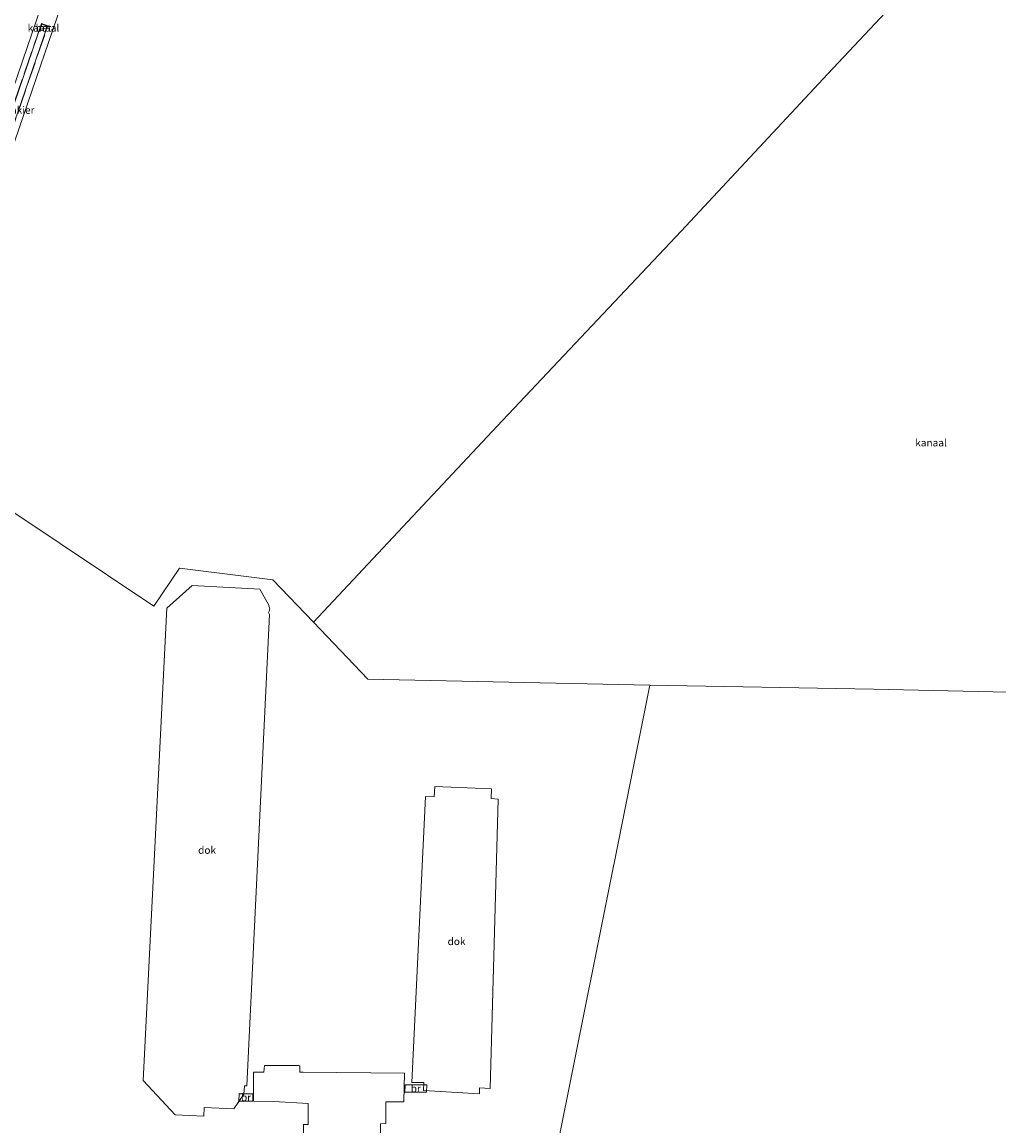
# Model space of a CAD drawing. Units: metres. Extents: x 251601 to 260009, y 593748 to 600001.
# Drawn here: x 257915 to 258246, y 594511 to 594884 of the extents above; entities that cross this region are included whole.
import ezdxf
from ezdxf.enums import TextEntityAlignment as Align

# ---------------------------------------------------------------- set-up
doc = ezdxf.new("R2010")
doc.units = ezdxf.units.M
doc.linetypes.add('IE-TERREINAFSCHEIDING', pattern=[10, 8, -2])
for name, color, linetype, lineweight in [('B-ME-AL-OVERIG-GV-B6', 7, 'BV-GELEIDERAIL', 18), ('B-ME-AL-OVERIG-GV-B7', 7, 'BV-GELEIDERAIL', 18), ('B-ME-IE-HULPGEOMETRIE-L-B1', 53, 'Continuous', 18), ('B-ME-IE-TERREINAFSCHEIDING-RASTERHEKWERK-L-B2', 8, 'IE-TERREINAFSCHEIDING', 18), ('B-ME-KW-BRUG-GV-B7', 173, 'Continuous', 18), ('B-ME-OB-WATERLIJN-L-B1', 133, 'OB-WATERLIJN', 18), ('B-ME-OG-WATER-GV-B6', 153, 'Continuous', 18), ('B-ME-VH-VERH_SOORT-BETON-OVERIG-GV-B6', 8, 'IE-TERREINAFSCHEIDING-NATUURLIJK-HOUTWAL', 18)]:
    doc.layers.add(name, color=color, linetype=linetype, lineweight=lineweight)
doc.styles.add('NLCS-ISO', font='NLCS-ISO.TTF')
doc.linetypes.add('BV-GELEIDERAIL', pattern='A,10,-3,[108,NLCS.SHX,S=1,R=0,X=0,Y=0],-3', length=16)
doc.linetypes.add('IE-TERREINAFSCHEIDING-NATUURLIJK-HOUTWAL', pattern='A,7,-1.5,[67,NLCS.SHX,S=0.75,R=45,X=0,Y=0],-1.5,7,-1.5,[70,NLCS.SHX,S=0.75,R=0,X=0,Y=0],-1.5', length=20)
doc.linetypes.add('OB-WATERLIJN', pattern='A,10,[32,NLCS.SHX,S=2,R=0,X=0,Y=0],-12', length=22)

msp = doc.modelspace()

# ---------------------------------------------------------------- linework, layer by layer
at = {"layer": 'B-ME-AL-OVERIG-GV-B6'}
for points in [[(257998.81, 594683.68, -0.44), (257991.09, 594524.09, -0.45), (257990.38, 594524.11, -0.45), (257990.15, 594521.25, -0.67), (257986.69, 594516.36, -0.46), (257976.73, 594516.81, -0.48), (257976.6, 594513.83, -0.45), (257966.9, 594514.35, -0.46), (257956.08, 594525.95, -0.35), (257964.06, 594685.83, -0.35), (257972.61, 594693.4, -0.35), (257995.49, 594692.2, -0.44), (257998.51, 594687.03, -0.44), (257998.7, 594686.27, -0.44), (257998.87, 594685.52, -0.44), (257998.72, 594684.8, -0.44), (257998.49, 594684.29, -0.44), (257998.81, 594683.68, -0.44)], [(258073.9, 594624.66, -0.17), (258073.85, 594621.4, -0.17), (258076.15, 594621.12, -0.17), (258073.52, 594523.18, -0.17), (258069.91, 594523.45, -0.17), (258069.87, 594521.42, -0.17), (258050.92, 594522.58, -0.17), (258051.02, 594525.2, -0.17), (258046.91, 594525.28, -0.17), (258051.62, 594622, -0.17), (258054.54, 594621.93, -0.17), (258054.74, 594625.47, -0.17), (258073.9, 594624.66, -0.17)], [(258010.38, 594466.43, 1.43), (258010.33, 594510.98, 0.98), (258011.86, 594511, 0.99), (258011.86, 594518.16, 0.93), (258000.27, 594518.76, 0.91), (257993.42, 594518.87, -0.07), (257993.39, 594521.44, -0.04), (257993.4, 594521.71, 1.04), (257993.35, 594528.71, 1.06), (257996.16, 594528.69, 1.06), (257996.85, 594528.69, 1.06), (257997.07, 594530.94, 1.06)], [(257997.07, 594530.94, 1.06), (257997.23, 594530.98, 1.06), (258008.58, 594531.01, 1.06), (258008.94, 594530.9, 1.06), (258009.04, 594530.79, 1.06), (258009.07, 594528.7, 1.06), (258010.21, 594528.69, 1.06), (258044.52, 594528.37, 1.03), (258044.3, 594518.66, 1.01), (258038.11, 594518.71, 0.89), (258038.19, 594511.38, 1.06), (258036.41, 594511.24, 1.11), (258036.3, 594481.31, 1.29)]]:
    msp.add_polyline3d(points, dxfattribs=at)
at = {"layer": 'B-ME-AL-OVERIG-GV-B7'}
for points in [[(257901.34, 595011.95, 0.18), (257925.8, 594976.23, 0.18), (257947.25, 594944.44, 0.19), (257928.44, 594890.13, 0.26), (257902.51, 594814.66, 0.29), (257880.78, 594751.08, 0.28), (257863.29, 594699.74, 0.28), (257857.38, 594701.47, 0.28), (257870.38, 594739.94, 0.28), (257889.76, 594796.74, 0.31), (257902.38, 594833.59, 0.33), (257919.94, 594884.84, 0.34), (257940.29, 594943.8, 0.32), (257918.96, 594975.16, 0.32), (257903.85, 594997.52, 0.32), (257896.15, 595008.69, 0.18), (257897.83, 595009.75, 0.18), (257897.64, 595010.08, 0.18), (257899.37, 595011.21, 0.18), (257899.59, 595010.85, 0.18), (257901.34, 595011.95, 0.18)], [(257901.82, 594825.8, 0.29), (257903.74, 594825.15, 0.29), (257923.66, 594882.87, 0.33), (257921.66, 594883.55, 0.33), (257901.82, 594825.8, 0.29)]]:
    msp.add_polyline3d(points, dxfattribs=at)
at = {"layer": 'B-ME-IE-HULPGEOMETRIE-L-B1'}
for points in [[(258013.69, 594680.99, -1.07), (258075.83, 594747.4, -1.07), (258138.14, 594813.43, -1.07), (258187.69, 594866.63, -1.07), (258239.26, 594921.55, -1.15), (258239.34, 594921.61, 4.67), (258242.46, 594924.94, 4.84), (258245.71, 594934.15, 4.93), (258250.2, 594946.89, 5.11), (258285.1, 594987.19, 5.27), (258310.66, 595017.79, 5.27), (258320.62, 595039.43, 5.32), (258312.71, 595063.52, 5.52), (258309.3, 595073.89, 5.37), (258304.02, 595089.95, 5.61), (258302.21, 595095.47, 5.5), (258301.94, 595096.31, 5.48), (258292.36, 595125.5, 5.5), (258292.21, 595125.88, 4.1), (258288.29, 595137.72, 4.06), (258288.07, 595138.56, 4.07), (258287.97, 595138.87, 1.05), (258289.67, 595162.34, -0.3)], [(258127.48, 594659.67, -1.07), (258032.03, 594661.73, -1.07), (258013.69, 594680.99, -1.07), (257999.98, 594695.41, -1.07), (257968.31, 594699.28, -1.07), (257959.61, 594686.49, -1.07), (257896.14, 594728.84, -1.07), (257863.77, 594696.24, -1.07), (257851.62, 594701.63, -1.07), (257830.46, 594729.99, -1.07), (257821.81, 594733.18, -1.07), (257819.69, 594733.85, -1.07), (257808.49, 594737.61, -1.07), (257813.83, 594762.27, -1.07), (257818.76, 594781.17, -1.07), (257786.85, 594802.73, -1.07)], [(258001.3, 594332.65, 3.52), (258010.68, 594338.55, 3.62), (258021.83, 594354.85, 3.69), (258023.98, 594358.09, 4.39), (258024.65, 594359.1, 4.57), (258026.54, 594361.95, 4.72), (258028.44, 594364.81, 4.89), (258034.48, 594373.92, 8.34), (258036.09, 594376.34, 8.17), (258045.32, 594390.26, 3.52), (258046.35, 594391.81, 3.27), (258051.42, 594399.46, 3.27), (258059.88, 594412.2, 3.21), (258060.71, 594413.45, 2.38), (258077.09, 594438.14, -0.52), (258077.15, 594438.23, -1.15), (258078.19, 594439.79, -1.15), (258078.33, 594440, 3.42), (258079, 594441.01, 3.29), (258085.66, 594451.06, 3.11), (258086.64, 594455.91, 3.24), (258086.76, 594456.54, 3.44), (258086.77, 594456.64, -1.15), (258127.48, 594659.67, -1.07)], [(258127.48, 594659.67, -1.07), (258203.23, 594658.37, -1.07), (258273.97, 594656.74, -1.07), (258346.14, 594656.44, -1.07)]]:
    msp.add_polyline3d(points, dxfattribs=at)
at = {"layer": 'B-ME-IE-TERREINAFSCHEIDING-RASTERHEKWERK-L-B2'}
for p, q in [((257988.71, 594521.4, -0.71), (257993.11, 594521.33, -0.06)), ((258051.72, 594522.1, 0.28), (258044.75, 594521.95, 1.11)), ((257988.57, 594519.07, -0.56), (257993.08, 594518.95, -0.08))]:
    msp.add_line(p, q, dxfattribs=at)
msp.add_polyline3d([(257921.6, 594883.67, 0.33), (257901.69, 594825.74, 0.29), (257903.8, 594825.02, 0.29), (257923.79, 594882.93, 0.33), (257921.6, 594883.67, 0.33)], dxfattribs=at)
at = {"layer": 'B-ME-KW-BRUG-GV-B7'}
for points in [[(258051.93, 594521.97, 0.28), (258044.64, 594521.84, 1.23), (258044.68, 594524.46, 1.23), (258052, 594524.48, 0.28), (258051.93, 594521.97, 0.28)], [(257993.2, 594518.87, -0.13), (257988.45, 594518.95, -0.68), (257988.53, 594521.48, -0.68), (257993.18, 594521.43, -0.13), (257993.2, 594518.87, -0.13)]]:
    msp.add_polyline3d(points, dxfattribs=at)
at = {"layer": 'B-ME-OB-WATERLIJN-L-B1'}
msp.add_polyline3d([(257923.53, 594882.81, -1.07), (257922.88, 594880.92, -1.07), (257921.07, 594881.53, -1.07), (257921.72, 594883.42, -1.07), (257923.53, 594882.81, -1.07)], dxfattribs=at)
at = {"layer": 'B-ME-OG-WATER-GV-B6'}
for points in [[(258239.26, 594921.55, -1.15), (258187.69, 594866.63, -1.07), (258138.14, 594813.43, -1.07), (258075.83, 594747.4, -1.07), (258013.69, 594680.99, -1.07), (257999.98, 594695.41, -1.07), (257968.31, 594699.28, -1.07), (257959.61, 594686.49, -1.07), (257896.14, 594728.84, -1.07), (257863.77, 594696.24, -1.07), (257851.62, 594701.63, -1.07), (257830.46, 594729.99, -1.07), (257821.81, 594733.18, -1.07), (257819.69, 594733.85, -1.07), (257808.49, 594737.61, -1.07), (257813.83, 594762.27, -1.07), (257818.76, 594781.17, -1.07), (257786.85, 594802.73, -1.07), (257764.36, 594817.76, -1.07), (257771.9, 594839.19, -1.15), (257780.5, 594863.88, -1.15), (257788.18, 594886.3, -1.15)], [(258423.01, 594654.7, -1.15), (258346.14, 594656.44, -1.07), (258273.97, 594656.74, -1.07), (258203.23, 594658.37, -1.07), (258127.48, 594659.67, -1.07), (258032.03, 594661.73, -1.07), (258013.69, 594680.99, -1.07), (258075.83, 594747.4, -1.07), (258138.14, 594813.43, -1.07), (258187.69, 594866.63, -1.07), (258239.26, 594921.55, -1.15), (258255.18, 594898.22, -1.15), (258271.92, 594873.78, -1.15), (258287.11, 594851.77, -1.15), (258311.03, 594817.17, -1.15), (258325.81, 594795.71, -1.15), (258342.85, 594770.99, -1.15), (258358.81, 594747.77, -1.15), (258374.73, 594724.69, -1.15), (258390.98, 594701.14, -1.15), (258406.42, 594678.77, -1.15), (258423.01, 594654.7, -1.15)], [(257921.07, 594881.53, -1.07), (257922.88, 594880.92, -1.07), (257923.53, 594882.81, -1.07), (257921.72, 594883.42, -1.07), (257921.07, 594881.53, -1.07)], [(257896.14, 594728.84, -1.07), (257959.61, 594686.49, -1.07), (257968.31, 594699.28, -1.07), (257999.98, 594695.41, -1.07), (258013.69, 594680.99, -1.07), (258032.03, 594661.73, -1.07), (258127.48, 594659.67, -1.07), (258086.77, 594456.64, -1.15)], [(258186.25, 594416.19, -1.15), (258189.75, 594442.28, -1.15), (258189.44, 594442.63, -1.15), (258167.29, 594445.72, -1.15), (258140.2, 594449.44, -1.15), (258113.65, 594452.9, -1.15), (258086.77, 594456.64, -1.15), (258127.48, 594659.67, -1.07), (258203.23, 594658.37, -1.07), (258273.97, 594656.74, -1.07)]]:
    msp.add_polyline3d(points, dxfattribs=at)
at = {"layer": 'B-ME-VH-VERH_SOORT-BETON-OVERIG-GV-B6'}
msp.add_polyline3d([(257923.53, 594882.81, -1.07), (257922.88, 594880.92, -1.07), (257921.07, 594881.53, -1.07), (257921.72, 594883.42, -1.07), (257923.53, 594882.81, -1.07)], dxfattribs=at)

# ---------------------------------------------------------------- texts
at = {"layer": 'B-ME-AL-OVERIG-GV-B6', "ltscale": 0.2, "style": 'NLCS-ISO'}
for p in [(257977.68, 594603.89), (258062.09, 594573)]:
    msp.add_text('dok', height=2.5, dxfattribs=at).set_placement(p, align=Align.MIDDLE_CENTER)
at = {"layer": 'B-ME-AL-OVERIG-GV-B7', "ltscale": 0.2, "style": 'NLCS-ISO'}
msp.add_text('plankier', height=2.5, dxfattribs=at).set_placement((257912.73, 594854.36), align=Align.MIDDLE_CENTER)
at = {"layer": 'B-ME-KW-BRUG-GV-B7', "ltscale": 0.2, "style": 'NLCS-ISO'}
for p in [(258048.29, 594523.19), (257990.85, 594520.18)]:
    msp.add_text('br', height=2.5, dxfattribs=at).set_placement(p, align=Align.MIDDLE_CENTER)
at = {"layer": 'B-ME-OG-WATER-GV-B6', "ltscale": 0.2, "style": 'NLCS-ISO'}
for p in [(257922.3, 594882.17), (258222.65, 594741.78)]:
    msp.add_text('kanaal', height=2.5, dxfattribs=at).set_placement(p, align=Align.MIDDLE_CENTER)
at = {"layer": 'B-ME-VH-VERH_SOORT-BETON-OVERIG-GV-B6', "ltscale": 0.2, "style": 'NLCS-ISO'}
msp.add_text('bet', height=2.5, dxfattribs=at).set_placement((257922.3, 594882.17), align=Align.MIDDLE_CENTER)

doc.saveas('drawing.dxf')
